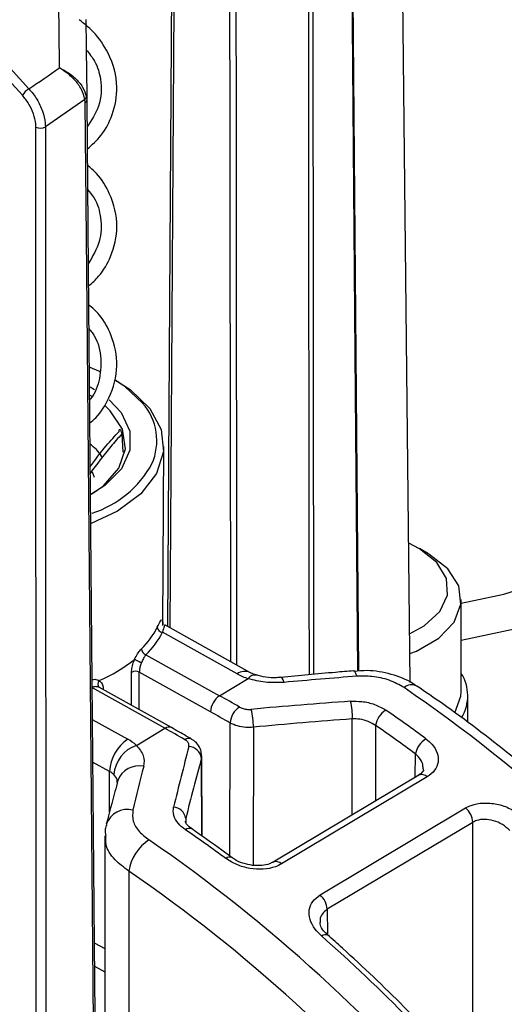
# Model space of a CAD drawing. Units: millimetres. Extents: x 0 to 145, y 0 to 51.
# Drawn here: x 129 to 129, y 31 to 32 of the extents above; entities that cross this region are included whole.
import ezdxf

# ---------------------------------------------------------------- set-up
doc = ezdxf.new("R2010")
doc.units = ezdxf.units.MM

msp = doc.modelspace()

# ---------------------------------------------------------------- linework, layer by layer
at = {"linetype": 'Continuous', "lineweight": 25}
for p, q in [((129.24613, 31.16329), (129.22632, 33.01687)), ((129.16908, 31.18011), (129.15447, 32.96407)), ((129.09964, 32.71255), (129.10124, 31.17527)), ((128.66416, 32.04511), (128.36573, 32.37067)), ((128.37559, 32.38035), (128.67402, 32.05479)), ((128.75804, 32.03871), (128.69868, 31.99769)), ((128.75846, 32.03388), (128.75804, 32.03871)), ((128.7603, 32.04317), (128.7608, 32.03761)), ((128.68521, 29.92335), (128.68447, 31.99737)), ((128.76583, 31.60715), (128.77252, 31.6034)), ((128.76877, 31.59262), (128.76584, 31.59436)), ((128.8134, 31.53635), (128.81514, 31.50911)), ((128.87519, 31.24864), (128.87634, 31.51774)), ((128.76586, 31.47713), (128.76585, 31.48055)), ((128.76882, 31.47941), (128.77196, 31.47145)), ((129.26022, 31.36405), (129.2439, 31.37222)), ((129.27388, 31.35616), (129.25996, 31.3642)), ((129.32287, 31.14964), (129.32287, 31.28787)), ((128.87473, 31.25396), (128.87492, 31.2498)), ((129.00564, 31.17831), (128.87791, 31.24952)), ((128.98647, 31.17607), (128.87426, 31.23863)), ((128.84966, 31.20489), (128.96015, 31.1433)), ((128.94647, 31.11911), (128.83966, 31.17865)), ((129.1614, 31.18062), (129.16121, 31.18062)), ((128.96015, 31.1433), (129.0031, 31.16898)), ((128.8782, 31.09431), (128.76862, 31.1554)), ((128.88778, 31.09543), (128.78011, 31.15546)), ((128.78561, 31.15285), (128.78517, 31.15263)), ((129.33271, 31.10463), (129.33271, 31.14321)), ((128.76905, 31.10771), (128.82238, 31.07798)), ((128.97571, 30.90232), (128.97598, 31.10226)), ((129.15912, 30.96436), (129.15932, 31.10842)), ((128.83524, 31.06863), (128.8782, 31.09431)), ((129.01084, 31.09592), (129.01056, 30.88852)), ((129.19417, 31.09857), (129.19402, 30.98522)), ((129.25374, 31.02092), (129.25395, 31.05589)), ((128.79504, 31.02948), (128.76961, 31.04365)), ((128.93285, 31.05306), (128.93292, 31.04934)), ((128.93346, 30.93247), (128.93292, 31.04934)), ((128.93396, 30.93212), (128.93341, 31.05301)), ((128.79504, 30.96899), (128.79504, 31.02948)), ((129.25893, 31.02402), (129.04039, 30.89338)), ((129.27178, 31.02136), (129.05325, 30.89072)), ((129.25871, 31.02388), (129.25893, 31.02402)), ((129.11089, 30.84407), (129.32934, 30.97466)), ((128.90928, 30.95895), (128.90935, 30.95481)), ((128.90928, 30.95895), (128.90931, 30.95305)), ((129.34009, 30.95311), (129.12165, 30.82252)), ((129.34013, 30.58724), (129.34009, 30.95311)), ((128.78787, 30.93279), (128.78787, 30.5985)), ((128.97888, 30.89998), (128.97871, 30.90012)), ((129.04018, 30.89325), (129.04039, 30.89338)), ((128.82393, 30.87989), (128.82393, 30.54192)), ((129.12165, 30.82252), (129.12187, 30.78481)), ((129.12203, 30.78407), (129.12218, 30.78392)), ((128.77202, 30.77228), (128.78787, 30.76344)), ((128.77233, 30.73706), (128.78787, 30.7284))]:
    msp.add_line(p, q, dxfattribs=at)
at = {"linetype": 'Continuous', "lineweight": 25, "flags": 128}
for points in [[(129.16758, 31.18), (129.16368, 31.6572), (129.15301, 32.9585)], [(128.8824, 31.24702), (128.88554, 31.73735), (128.89199, 32.74725)], [(128.89503, 32.74757), (128.89438, 32.64558), (128.88542, 31.24534)], [(129.09488, 31.17468), (129.09474, 31.3115), (129.09401, 32.01334), (129.09349, 32.50606), (129.09328, 32.71356)], [(128.97692, 31.19433), (128.97679, 31.30638), (128.97658, 31.50452), (128.9757, 32.29707), (128.97525, 32.70123)], [(128.98396, 32.69975), (128.98397, 32.68679), (128.98404, 32.62213), (128.98433, 32.36348), (128.98547, 31.32888), (128.98549, 31.30491), (128.98562, 31.18948)], [(128.71975, 32.08625), (128.71918, 32.14407), (128.71886, 32.17734)], [(128.75962, 32.15878), (128.76002, 32.11773), (128.76042, 32.07614), (128.76069, 32.04872), (128.7608, 32.03761)], [(128.77588, 30.07155), (128.7697, 30.76748), (128.76071, 31.7806), (128.75846, 32.03388)], [(128.7608, 32.03761), (128.76305, 31.78433), (128.77203, 30.77121), (128.7782, 30.07528)], [(128.69868, 31.99769), (128.69869, 31.98153), (128.69871, 31.9169), (128.6988, 31.65835), (128.69917, 30.62417), (128.69941, 29.92366)], [(128.7805, 31.62983), (128.77902, 31.63051), (128.76567, 31.63617)], [(128.80299, 31.61788), (128.82569, 31.60329), (128.85536, 31.57478), (128.87243, 31.54302), (128.87592, 31.50982), (128.86562, 31.4771), (128.84214, 31.44673), (128.80681, 31.42046), (128.76728, 31.40185)], [(128.84453, 31.58285), (128.81792, 31.60787), (128.80299, 31.61788)], [(128.79453, 31.58781), (128.81249, 31.56854), (128.82549, 31.54072), (128.82556, 31.51191), (128.81272, 31.48407), (128.78783, 31.45909), (128.76666, 31.44559)], [(128.76833, 31.4465), (128.78574, 31.4587), (128.80917, 31.48507), (128.81901, 31.51416), (128.81449, 31.54369), (128.79595, 31.57133), (128.78822, 31.57861)], [(129.32287, 31.28211), (129.38648, 31.29603), (129.46536, 31.32067), (129.53686, 31.35192), (129.59935, 31.38907), (129.65137, 31.43124), (129.69173, 31.47748), (129.71949, 31.52671)], [(129.75775, 31.48919), (129.72813, 31.43668), (129.68508, 31.38736), (129.62959, 31.34237), (129.56294, 31.30275), (129.48667, 31.26942), (129.40253, 31.24313), (129.32287, 31.22621)], [(129.24535, 31.23629), (129.26719, 31.24818), (129.2907, 31.26965), (129.30221, 31.29417), (129.30068, 31.31956), (129.28626, 31.34356), (129.26022, 31.36405)], [(129.24567, 31.20649), (129.25546, 31.21039), (129.28922, 31.22978), (129.31216, 31.25387), (129.32241, 31.28072), (129.31914, 31.30815), (129.30261, 31.33393), (129.27418, 31.35599)], [(129.16622, 31.17247), (129.16469, 31.17666), (129.16315, 31.1794), (129.16166, 31.18058), (129.1614, 31.18062)], [(129.05693, 31.16326), (129.05543, 31.16718), (129.05397, 31.16969), (129.05259, 31.1707), (129.05228, 31.17071)], [(129.3134, 31.11761), (129.32241, 31.14249), (129.32287, 31.14964)], [(129.11291, 30.78258), (129.1155, 30.78391), (129.11783, 30.78469), (129.11983, 30.78488), (129.12142, 30.78448), (129.12203, 30.78407)]]:
    msp.add_lwpolyline(points, dxfattribs=at)
at = {"linetype": 'Continuous', "lineweight": 25}
for centre, radius, start, end in [((128.68941, 32.02925), 0.02982, 121.06786, 147.86036), ((128.75392, 32.0436), 0.0064, 310.12228, 356.08777), ((128.75615, 32.03793), 0.00466, 299.71599, 356.05176), ((128.69127, 32.0109), 0.01514, 243.31523, 299.30088), ((128.78022, 31.52623), 0.08568, 335.96746, 41.36229), ((128.72041, 31.56741), 0.15764, 287.90011, 331.14718), ((128.76024, 31.2989), 0.11873, 314.09648, 333.6989), ((128.76433, 31.29296), 0.12263, 314.09648, 333.6989), ((128.87521, 31.24716), 0.00858, 185.79693, 263.63927), ((128.85284, 31.21439), 0.01002, 184.34861, 251.47508), ((128.69462, 31.36811), 0.21911, 292.71506, 309.02681), ((128.83423, 31.16815), 0.01182, 62.66275, 122.49792), ((128.99799, 31.16062), 0.01927, 66.38831, 126.70047), ((129.03029, 31.25575), 0.09093, 241.19761, 252.60653), ((129.01318, 31.16241), 0.01203, 79.59468, 146.90617), ((129.26976, 31.14323), 0.06283, 328.98886, 32.31275), ((129.24828, 31.14239), 0.01729, 62.99189, 130.61867), ((128.97718, 31.11771), 0.03074, 123.64801, 177.39823), ((127.89838, 29.20704), 2.36401, 39.62949, 55.51026), ((129.07088, 31.11318), 0.08856, 356.92086, 14.18266), ((129.00732, 31.10005), 0.03141, 123.4703, 175.97257), ((128.91532, 31.0979), 0.09554, 358.80992, 15.117), ((129.22806, 31.09291), 0.03436, 122.84145, 170.51853), ((128.88396, 31.08657), 0.00965, 66.67808, 126.66284), ((128.85642, 31.02682), 0.06144, 123.63887, 177.52083), ((128.79271, 31.02364), 0.06191, 46.61198, 61.36266), ((128.91377, 31.06988), 0.00934, 65.67228, 127.76867), ((129.28945, 31.04794), 0.03638, 122.51868, 167.37305), ((128.85183, 31.02091), 0.05052, 109.17453, 175.57811), ((128.91308, 31.04689), 0.01999, 7.02703, 87.5172), ((128.7802, 31.00231), 0.03096, 46.61198, 61.36266), ((128.83912, 31.00435), 0.03368, 77.89198, 160.17229), ((129.26338, 31.01315), 0.01175, 44.32327, 112.25954), ((128.82182, 30.93872), 0.03376, 75.98773, 159.92579), ((128.88966, 30.95627), 0.0198, 7.77177, 86.05175), ((129.3098, 30.95144), 0.03034, 3.15741, 49.90746), ((128.91441, 30.93513), 0.00893, 64.3729, 129.43915), ((128.89104, 30.86965), 0.06788, 122.92585, 171.32127), ((127.5155, 28.97815), 2.36401, 39.62949, 55.51026), ((128.97492, 30.89224), 0.00874, 64.3232, 130.36375), ((129.04484, 30.88251), 0.01175, 44.32327, 112.25954), ((127.51558, 28.9755), 2.31052, 39.62949, 55.51026), ((129.09135, 30.82085), 0.03034, 3.15741, 49.90746)]:
    msp.add_arc(centre, radius, start, end, dxfattribs=at)
for centre, major_axis, ratio, start_param, end_param in [((125.27008, 35.51797), (4.09434, -2.78033), 0.7060057, 6.0070141, 6.022364), ((128.63597, 23.90918), (0.16598, 57.92874), 0.0029768, 4.8373534, 4.8382099), ((128.64144, 23.91243), (0.17143, 57.93201), 0.0030747, 4.8371763, 4.8381561), ((128.98089, 29.7348), (2.93276, 0.40302), 0.4765294, 1.4423028, 1.4795291), ((128.95598, 29.71991), (-0.8884, 1.49628), 0.5893592, 5.4669077, 5.4907558), ((128.90201, 29.68765), (2.95183, 0.42145), 0.4740052, 1.4170156, 1.4675399), ((128.9423, 29.71179), (-0.8783, 1.47939), 0.5893819, 5.466928, 5.4907762), ((129.06537, 29.78531), (-0.8884, 1.49628), 0.5893592, 5.3299655, 5.3787484), ((128.90576, 29.67655), (2.93747, 0.42983), 0.4705042, 1.415839, 1.4663632), ((128.88237, 29.67591), (-0.89732, 1.49095), 0.5853746, 5.4633967, 5.4872448), ((129.05169, 29.77719), (-0.8783, 1.47939), 0.5893819, 5.3299859, 5.3787687), ((128.93634, 29.70817), (0.35246, 2.22635), 0.1293335, 0.9350182, 0.9855424), ((128.95578, 29.70645), (0.36502, 2.20997), 0.1334569, 0.939924, 0.9904482), ((128.85746, 29.66102), (0.33988, 2.22021), 0.1226715, 0.9211189, 0.9583452), ((128.77297, 29.61051), (-0.89732, 1.49095), 0.5853746, 5.3264545, 5.3752374), ((128.77297, 29.61051), (-0.89732, 1.49095), 0.5853746, 4.985964, 5.2088906)]:
    msp.add_ellipse(centre, major_axis=major_axis, ratio=ratio, start_param=start_param, end_param=end_param, dxfattribs=at)
for points, knots in [([(128.76145, 31.96396), (128.76879, 31.9707), (128.78564, 31.98619), (128.80137, 32.0182), (128.80948, 32.06074), (128.79753, 32.10418), (128.77499, 32.13795), (128.75681, 32.15259), (128.7496, 32.15839)], [0, 0, 0, 0, 0.121824, 0.2799611, 0.47476, 0.7192274, 0.8887755, 1, 1, 1, 1]), ([(128.76006, 32.11348), (128.76453, 32.10785), (128.7757, 32.09377), (128.78352, 32.06502), (128.78239, 32.03069), (128.76781, 32.00725), (128.76116, 31.99657)], [0, 0, 0, 0, 0.1532787, 0.3828556, 0.7186867, 1, 1, 1, 1]), ([(128.75804, 32.03871), (128.75667, 32.04379), (128.75395, 32.05389), (128.74247, 32.06917), (128.73092, 32.07914), (128.72296, 32.08434), (128.72068, 32.08571), (128.71985, 32.08619), (128.71975, 32.08625)], [0, 0, 0, 0, 0.2917201, 0.5808212, 0.883998, 0.9582558, 0.9948646, 1, 1, 1, 1]), ([(128.71975, 32.08625), (128.71985, 32.0862), (128.72072, 32.08579), (128.72311, 32.08463), (128.73145, 32.08019), (128.74361, 32.0714), (128.75578, 32.0575), (128.75879, 32.04796), (128.7603, 32.04317)], [0, 0, 0, 0, 0.00513578, 0.04170032, 0.11600803, 0.41918601, 0.70827974, 1, 1, 1, 1]), ([(128.68447, 31.99737), (128.68442, 31.99896), (128.68423, 32.00516), (128.68144, 32.01705), (128.67449, 32.03237), (128.6676, 32.04086), (128.66416, 32.04511)], [0, 0, 0, 0, 0.1031986, 0.4020223, 0.7010141, 1, 1, 1, 1]), ([(128.67402, 32.05479), (128.67819, 32.04972), (128.68652, 32.03957), (128.69496, 32.02126), (128.69837, 32.00702), (128.69862, 31.9996), (128.69868, 31.99769)], [0, 0, 0, 0, 0.2989525, 0.5979346, 0.8967844, 1, 1, 1, 1]), ([(128.76328, 31.75837), (128.76866, 31.76317), (128.78345, 31.77634), (128.79973, 31.80661), (128.80987, 31.84942), (128.79893, 31.89273), (128.78086, 31.92356), (128.76636, 31.93616), (128.76166, 31.94023)], [0, 0, 0, 0, 0.0952227, 0.2613749, 0.4921332, 0.747052, 0.9181798, 1, 1, 1, 1]), ([(128.76199, 31.90371), (128.76527, 31.8997), (128.77632, 31.88619), (128.78313, 31.8594), (128.78247, 31.82532), (128.76944, 31.8029), (128.76298, 31.79179)], [0, 0, 0, 0, 0.1153465, 0.3881654, 0.6966349, 1, 1, 1, 1]), ([(128.7651, 31.55238), (128.76828, 31.55512), (128.78115, 31.56621), (128.79792, 31.59505), (128.80988, 31.63797), (128.80052, 31.68111), (128.78407, 31.71221), (128.76915, 31.72579), (128.76352, 31.73091)], [0, 0, 0, 0, 0.0564916, 0.2287069, 0.4835445, 0.7267568, 0.8968441, 1, 1, 1, 1]), ([(128.76384, 31.69495), (128.76556, 31.69288), (128.77626, 31.68005), (128.78335, 31.65411), (128.7812, 31.62059), (128.77403, 31.59778), (128.76512, 31.58798), (128.76479, 31.58763)], [0, 0, 0, 0, 0.0625381, 0.38884375, 0.69725191, 0.98899081, 1, 1, 1, 1]), ([(128.80945, 31.54029), (128.80948, 31.54091), (128.80953, 31.54214), (128.80991, 31.54322), (128.81046, 31.54348), (128.81111, 31.54299), (128.81182, 31.54177), (128.81259, 31.53973), (128.81311, 31.53775), (128.81337, 31.53652), (128.8134, 31.53635)], [0, 0, 0, 0, 0.13109046, 0.26270437, 0.38454906, 0.50361098, 0.6335191, 0.78576451, 0.96945743, 1, 1, 1, 1]), ([(128.7652, 31.48637), (128.77336, 31.49741), (128.78745, 31.51649), (128.80293, 31.53323), (128.80945, 31.54029)], [0, 0, 0, 0, 0.57866584, 1, 1, 1, 1]), ([(128.8134, 31.53635), (128.80777, 31.53017), (128.7911, 31.51185), (128.77592, 31.49097), (128.76586, 31.47713)], [0, 0, 0, 0, 0.3375152, 1, 1, 1, 1]), ([(128.78415, 31.50109), (128.78378, 31.50181), (128.77985, 31.50959), (128.77226, 31.51588), (128.76538, 31.52159)], [0, 0, 0, 0, 0.0930757, 1, 1, 1, 1]), ([(128.86667, 31.24629), (128.86853, 31.2499), (128.87203, 31.2567), (128.87404, 31.25795), (128.87454, 31.25505), (128.87473, 31.25396)], [0, 0, 0, 0, 0.4145156, 0.7804281, 1, 1, 1, 1]), ([(128.87777, 31.24921), (128.87766, 31.24898), (128.87741, 31.24846), (128.8754, 31.24219), (128.87426, 31.23863)], [0, 0, 0, 0, 0.4313282, 1, 1, 1, 1]), ([(128.83259, 31.1979), (128.83294, 31.19867), (128.83458, 31.20225), (128.83809, 31.20827), (128.84127, 31.21185), (128.84286, 31.21363)], [0, 0, 0, 0, 0.1216172, 0.5624875, 1, 1, 1, 1]), ([(128.84966, 31.20489), (128.84865, 31.20351), (128.84662, 31.20075), (128.84426, 31.19623), (128.84313, 31.19357), (128.84289, 31.193)], [0, 0, 0, 0, 0.4426427, 0.8813214, 1, 1, 1, 1]), ([(128.82788, 31.17812), (128.82806, 31.18077), (128.82842, 31.18604), (128.83055, 31.19304), (128.83216, 31.19687), (128.8326, 31.1979)], [0, 0, 0, 0, 0.4237914, 0.8447835, 1, 1, 1, 1]), ([(128.8326, 31.1979), (128.8326, 31.1979), (128.8326, 31.1979), (128.83259, 31.1979), (128.83259, 31.1979), (128.83259, 31.1979)], [0, 0, 0, 0, 0.3173364, 0.7283131, 1, 1, 1, 1]), ([(128.8326, 31.1979), (128.83302, 31.19765), (128.83387, 31.19713), (128.83592, 31.19608), (128.83827, 31.19496), (128.84011, 31.19415), (128.84166, 31.19349), (128.84237, 31.19321), (128.84289, 31.193)], [0, 0, 0, 0, 0.2002915, 0.4005831, 0.6008746, 0.8011663, 0.8509608, 1, 1, 1, 1]), ([(128.84289, 31.193), (128.8426, 31.19225), (128.84151, 31.18945), (128.84004, 31.18436), (128.83979, 31.18055), (128.83966, 31.17865)], [0, 0, 0, 0, 0.1567157, 0.5787868, 1, 1, 1, 1]), ([(129.01506, 31.17434), (129.01235, 31.17532), (129.00877, 31.17662), (129.00626, 31.17798), (129.00564, 31.17831)], [0, 0, 0, 0, 0.7554865, 1, 1, 1, 1]), ([(129.05216, 31.17098), (129.05002, 31.1707), (129.04273, 31.16978), (129.02919, 31.17081), (129.01741, 31.17338), (129.01207, 31.17539), (129.01075, 31.17588)], [0, 0, 0, 0, 0.1499276, 0.509286, 0.8787525, 1, 1, 1, 1]), ([(129.16122, 31.18062), (129.15215, 31.17987), (129.11584, 31.17685), (129.07953, 31.17334), (129.05228, 31.17071)], [0, 0, 0, 0, 0.2498937, 1, 1, 1, 1]), ([(129.25582, 31.1575), (129.25389, 31.15892), (129.24298, 31.167), (129.21799, 31.17617), (129.18693, 31.18234), (129.16811, 31.18028), (129.16148, 31.17956)], [0, 0, 0, 0, 0.0766331, 0.4346519, 0.8006455, 1, 1, 1, 1]), ([(129.23702, 31.15551), (129.22991, 31.15948), (129.21571, 31.1674), (129.19023, 31.17295), (129.17372, 31.17262), (129.16622, 31.17247)], [0, 0, 0, 0, 0.3540294, 0.7064668, 1, 1, 1, 1]), ([(128.76852, 31.16726), (128.7694, 31.16747), (128.77286, 31.16833), (128.77642, 31.16746), (128.77873, 31.16626), (128.77923, 31.166)], [0, 0, 0, 0, 0.2101927, 0.8292333, 1, 1, 1, 1]), ([(128.77921, 31.16599), (128.77877, 31.16521), (128.77789, 31.16367), (128.77739, 31.16109), (128.77758, 31.15868), (128.77828, 31.15719), (128.77914, 31.15612), (128.77969, 31.15574), (128.7801, 31.15546)], [0, 0, 0, 0, 0.2002915, 0.4005831, 0.6008746, 0.8011663, 0.8509608, 1, 1, 1, 1]), ([(128.77923, 31.166), (128.77923, 31.166), (128.77922, 31.166), (128.77921, 31.16599), (128.77921, 31.16599), (128.77921, 31.16599)], [0, 0, 0, 0, 0.4281861, 0.7874722, 1, 1, 1, 1]), ([(128.77921, 31.16599), (128.77982, 31.16558), (128.78207, 31.16407), (128.7849, 31.16002), (128.78537, 31.15525), (128.78561, 31.15285)], [0, 0, 0, 0, 0.1552165, 0.5762086, 1, 1, 1, 1]), ([(129.05693, 31.16326), (129.04729, 31.16291), (129.02855, 31.16222), (129.01142, 31.16677), (129.0031, 31.16898)], [0, 0, 0, 0, 0.5139178, 1, 1, 1, 1]), ([(128.7801, 31.15546), (128.77971, 31.15566), (128.7779, 31.15656), (128.77386, 31.15726), (128.76977, 31.15636), (128.76771, 31.1559)], [0, 0, 0, 0, 0.1186786, 0.5573573, 1, 1, 1, 1]), ([(129.73546, 30.71977), (129.71956, 30.73837), (129.67347, 30.79227), (129.59416, 30.8766), (129.49696, 30.96991), (129.39704, 31.05528), (129.31631, 31.11665), (129.26908, 31.14894), (129.25613, 31.15779)], [0, 0, 0, 0, 0.1073588, 0.311094, 0.5149388, 0.7188747, 0.9229137, 1, 1, 1, 1]), ([(129.15674, 31.13488), (129.16231, 31.13495), (129.17459, 31.13511), (129.19357, 31.13081), (129.20414, 31.12479), (129.20943, 31.12178)], [0, 0, 0, 0, 0.2932414, 0.6462386, 1, 1, 1, 1]), ([(128.98999, 31.12626), (128.99175, 31.12541), (128.99527, 31.12371), (129.00159, 31.12258), (129.00569, 31.12274), (129.00756, 31.12282)], [0, 0, 0, 0, 0.3523291, 0.7038379, 1, 1, 1, 1]), ([(129.01084, 31.09592), (129.00712, 31.09572), (128.999, 31.0953), (128.98644, 31.09737), (128.97947, 31.10063), (128.97598, 31.10226)], [0, 0, 0, 0, 0.297128, 0.6485677, 1, 1, 1, 1]), ([(129.19417, 31.09857), (129.19068, 31.10075), (129.18372, 31.10511), (129.17114, 31.10836), (129.16301, 31.1084), (129.15932, 31.10842)], [0, 0, 0, 0, 0.3537088, 0.7065484, 1, 1, 1, 1]), ([(128.91764, 31.07838), (128.91515, 31.07983), (128.9052, 31.08563), (128.89525, 31.09123), (128.88778, 31.09543)], [0, 0, 0, 0, 0.2499935, 1, 1, 1, 1]), ([(128.91395, 31.06686), (128.91406, 31.06819), (128.91429, 31.07084), (128.91201, 31.07453), (128.90929, 31.07641), (128.90805, 31.07727)], [0, 0, 0, 0, 0.3503188, 0.70188, 1, 1, 1, 1]), ([(128.93304, 31.05309), (128.93289, 31.05604), (128.93256, 31.06233), (128.92728, 31.07064), (128.92209, 31.07618), (128.91816, 31.07785), (128.91747, 31.07814)], [0, 0, 0, 0, 0.2803194, 0.5987131, 0.9302528, 1, 1, 1, 1]), ([(129.26989, 31.07862), (129.27304, 31.07597), (129.28067, 31.06955), (129.28764, 31.0573), (129.28901, 31.04353), (129.28406, 31.03063), (129.27587, 31.02445), (129.27178, 31.02136)], [0, 0, 0, 0, 0.1520615, 0.3687422, 0.5811257, 0.7907757, 1, 1, 1, 1]), ([(128.83524, 31.06863), (128.83952, 31.06354), (128.84779, 31.05371), (128.84671, 31.04263), (128.84619, 31.03729)], [0, 0, 0, 0, 0.5173934, 1, 1, 1, 1]), ([(129.26547, 31.03359), (129.26545, 31.0358), (129.2654, 31.04132), (129.26098, 31.04922), (129.256, 31.05395), (129.25395, 31.05589)], [0, 0, 0, 0, 0.2829395, 0.7045009, 1, 1, 1, 1]), ([(128.8065, 31.0128), (128.80661, 31.01424), (128.80693, 31.01853), (128.80365, 31.0223), (128.80146, 31.02481)], [0, 0, 0, 0, 0.3347506, 1, 1, 1, 1]), ([(129.26572, 31.0336), (129.26578, 31.03325), (129.26624, 31.03064), (129.26537, 31.02832), (129.25994, 31.02501), (129.25849, 31.02412)], [0, 0, 0, 0, 0.10244692, 0.75927902, 1, 1, 1, 1]), ([(128.80744, 31.01577), (128.80599, 31.01038), (128.80021, 30.98884), (128.79444, 30.96683), (128.79011, 30.95032)], [0, 0, 0, 0, 0.2501023, 1, 1, 1, 1]), ([(129.32934, 30.97466), (129.33207, 30.97607), (129.33971, 30.98002), (129.35583, 30.98294), (129.37644, 30.98123), (129.39707, 30.97436), (129.40791, 30.96623), (129.41333, 30.96216)], [0, 0, 0, 0, 0.117799, 0.3289902, 0.5484464, 0.7740551, 1, 1, 1, 1]), ([(128.82999, 30.97147), (128.82959, 30.96598), (128.82878, 30.95496), (128.83812, 30.93913), (128.84908, 30.93058), (128.85414, 30.92663)], [0, 0, 0, 0, 0.3485485, 0.6995592, 1, 1, 1, 1]), ([(128.90874, 30.94203), (128.90499, 30.94501), (128.89686, 30.95149), (128.89, 30.96351), (128.89068, 30.97186), (128.89102, 30.97603)], [0, 0, 0, 0, 0.2997637, 0.6504802, 1, 1, 1, 1]), ([(128.91873, 30.94327), (128.91672, 30.94463), (128.91173, 30.94801), (128.909, 30.95296), (128.90891, 30.95422), (128.90887, 30.95484)], [0, 0, 0, 0, 0.2565479, 0.6369967, 1, 1, 1, 1]), ([(129.39576, 30.94076), (129.3922, 30.94396), (129.3851, 30.95034), (129.37146, 30.95617), (129.35777, 30.9582), (129.34702, 30.95666), (129.34192, 30.95405), (129.34009, 30.95311)], [0, 0, 0, 0, 0.2296816, 0.4568599, 0.6754197, 0.883997, 1, 1, 1, 1]), ([(128.79088, 30.9501), (128.78991, 30.94764), (128.78767, 30.94199), (128.78865, 30.93598), (128.78921, 30.93258)], [0, 0, 0, 0, 0.4344728, 1, 1, 1, 1]), ([(128.97871, 30.90011), (128.97369, 30.90381), (128.95361, 30.91862), (128.93342, 30.93265), (128.91828, 30.94318)], [0, 0, 0, 0, 0.2499949, 1, 1, 1, 1]), ([(128.82393, 30.87989), (128.81659, 30.88539), (128.80062, 30.89735), (128.78853, 30.91624), (128.78928, 30.92841), (128.78954, 30.93261)], [0, 0, 0, 0, 0.3581318, 0.7785639, 1, 1, 1, 1]), ([(129.05325, 30.89072), (129.05026, 30.88918), (129.04232, 30.8851), (129.02585, 30.88207), (129.00551, 30.88323), (128.9853, 30.88882), (128.97461, 30.89553), (128.96926, 30.8989)], [0, 0, 0, 0, 0.1295243, 0.3434997, 0.5611824, 0.7803417, 1, 1, 1, 1]), ([(129.03999, 30.8935), (129.03849, 30.89258), (129.03454, 30.89017), (129.02358, 30.88787), (129.00943, 30.88804), (128.99493, 30.89136), (128.98409, 30.89603), (128.98013, 30.89935), (128.97911, 30.90021)], [0, 0, 0, 0, 0.11860615, 0.31352003, 0.50950434, 0.71496146, 0.92664901, 1, 1, 1, 1]), ([(129.11291, 30.78258), (129.10951, 30.78594), (129.10175, 30.79363), (129.09495, 30.8073), (129.09377, 30.8217), (129.09874, 30.83484), (129.10684, 30.84099), (129.11089, 30.84407)], [0, 0, 0, 0, 0.1671474, 0.3820438, 0.5902399, 0.795322, 1, 1, 1, 1]), ([(129.12165, 30.82252), (129.11899, 30.82043), (129.11366, 30.81623), (129.11044, 30.80892), (129.11097, 30.8042), (129.11111, 30.8029)], [0, 0, 0, 0, 0.41774685, 0.83852605, 1, 1, 1, 1]), ([(129.12251, 30.78421), (129.12026, 30.78615), (129.11462, 30.79103), (129.11105, 30.79844), (129.11095, 30.80158), (129.1109, 30.80289)], [0, 0, 0, 0, 0.2790218, 0.7002958, 1, 1, 1, 1]), ([(129.37904, 30.52151), (129.36308, 30.53998), (129.31679, 30.59355), (129.23889, 30.67552), (129.16835, 30.74295), (129.12957, 30.77737), (129.12203, 30.78406)], [0, 0, 0, 0, 0.1947382, 0.5646787, 0.9153368, 1, 1, 1, 1])]:
    msp.add_open_spline(points, degree=3, knots=knots, dxfattribs=at)

doc.saveas('drawing.dxf')
